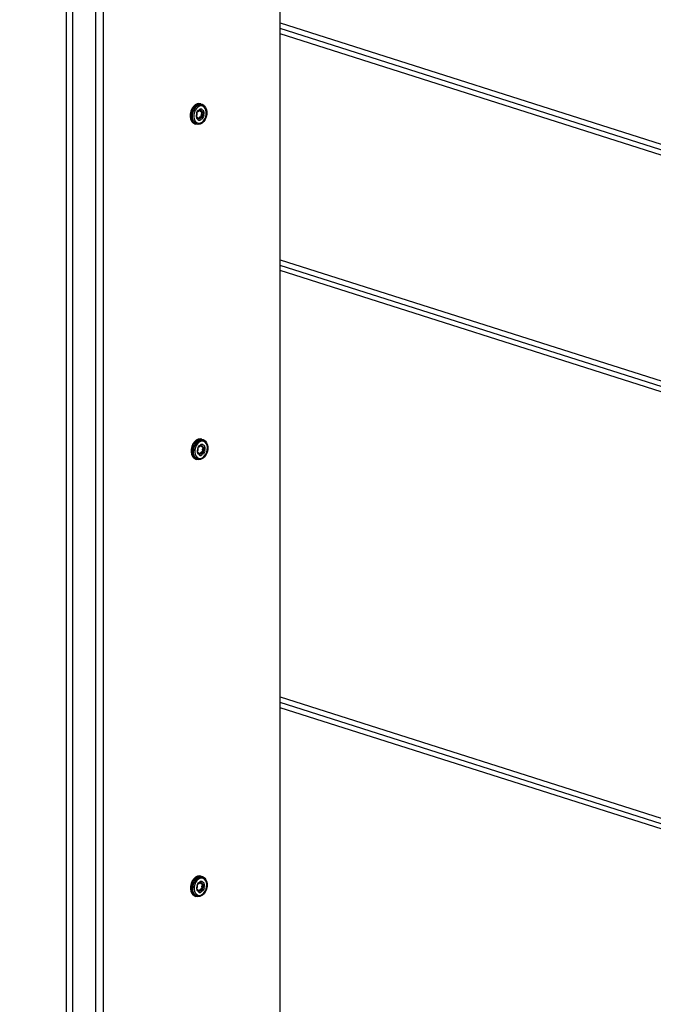
# Model space of a CAD drawing. Units: millimetres. Extents: x -367 to 899, y 7 to 728.
# Drawn here: x 222 to 258, y 267 to 323 of the extents above; entities that cross this region are included whole.
import ezdxf

# ---------------------------------------------------------------- set-up
doc = ezdxf.new("R2010")
doc.units = ezdxf.units.MM
doc.header["$LTSCALE"] = 45
doc.header["$PDSIZE"] = -1
doc.layers.add('VP-DIM', color=7, linetype='Continuous')
doc.layers.add('VP-EQ', color=7, linetype='Continuous', true_color=0x8a3492)
doc.dimstyles.get("Standard").update_dxf_attribs({"dimtxt": 14, "dimasz": 15, "dimexe": 20, "dimexo": 50, "dimgap": 20, "dimtad": 0, "dimdec": 0, "dimzin": 0, "dimdsep": 46, "dimtxsty": 'Standard', "dimcen": -0.001, "dimadec": 0, "dimazin": 0, "dimtfac": 1, "dimtdec": 4, "dimtofl": 0, "dimtmove": 0, "dimatfit": 3, "dimfxl": 70, "dimfxlon": 1, "dimtolj": 1, "dimtzin": 0, "dimarcsym": 0})

# ---------------------------------------------------------------- blocks, each defined once
blk = doc.blocks.new('*D9')
at = {"layer": 'Defpoints', "color": 0}
for p in [(526.778, 623.499), (526.778, 324.995), (161.31, 283.102)]:
    blk.add_point(p, dxfattribs=at)
at = {"layer": 'VP-DIM', "color": 0, "lineweight": -2}
for p, q in [((161.31, 553.499), (161.31, 643.499)), ((526.778, 553.499), (526.778, 643.499)), ((176.31, 623.499), (305.377, 623.499)), ((511.778, 623.499), (382.711, 623.499))]:
    blk.add_line(p, q, dxfattribs=at)
at = {"layer": 'VP-DIM', "color": 0}
for points in [[(176.31, 625.999), (176.31, 620.999), (161.31, 623.499)], [(511.778, 620.999), (511.778, 625.999), (526.778, 623.499)]]:
    blk.add_solid(points, dxfattribs=at)
at = {"layer": 'VP-DIM', "color": 0, "insert": (344.044, 623.499), "char_height": 14, "attachment_point": 5}
blk.add_mtext('\\A1;365', dxfattribs=at)
blk = doc.blocks.new('*D10')
at = {"layer": 'Defpoints', "color": 0}
for p in [(225.934, 384.605), (226.485, 168.046), (782.485, 168.046)]:
    blk.add_point(p, dxfattribs=at)
at = {"layer": 'VP-DIM', "color": 0, "lineweight": -2}
for p, q in [((712.485, 384.605), (802.485, 384.605)), ((782.485, 369.605), (782.485, 313.825)), ((782.485, 183.046), (782.485, 238.825)), ((712.485, 168.046), (802.485, 168.046))]:
    blk.add_line(p, q, dxfattribs=at)
at = {"layer": 'VP-DIM', "color": 0}
for points in [[(784.985, 369.605), (779.985, 369.605), (782.485, 384.605)], [(779.985, 183.046), (784.985, 183.046), (782.485, 168.046)]]:
    blk.add_solid(points, dxfattribs=at)
at = {"layer": 'VP-DIM', "color": 0, "insert": (782.485, 276.325), "char_height": 14, "attachment_point": 5, "rotation": 90}
blk.add_mtext('\\A1;220', dxfattribs=at)
blk = doc.blocks.new('*D11')
at = {"layer": 'Defpoints', "color": 0}
for p in [(204.469, 536.325), (225.982, 16.325), (879.393, 16.325)]:
    blk.add_point(p, dxfattribs=at)
at = {"layer": 'VP-DIM', "color": 0, "lineweight": -2}
for p, q in [((809.393, 536.325), (899.393, 536.325)), ((879.393, 521.325), (879.393, 313.825)), ((879.393, 31.325), (879.393, 238.825)), ((809.393, 16.325), (899.393, 16.325))]:
    blk.add_line(p, q, dxfattribs=at)
at = {"layer": 'VP-DIM', "color": 0}
for points in [[(881.893, 521.325), (876.893, 521.325), (879.393, 536.325)], [(876.893, 31.325), (881.893, 31.325), (879.393, 16.325)]]:
    blk.add_solid(points, dxfattribs=at)
at = {"layer": 'VP-DIM', "color": 0, "insert": (879.393, 276.325), "char_height": 14, "attachment_point": 5, "rotation": 90}
blk.add_mtext('\\A1;520', dxfattribs=at)
blk = doc.blocks.new('NT3655_')
at = {"layer": 'VP-EQ', "color": 0}
for p, q in [((226.001, 168.809), (226.001, 350.564)), ((226.425, 350.539), (226.425, 168.827)), ((224.291, 350.046), (224.291, 170.677)), ((224.657, 350.068), (224.657, 170.662)), ((236.607, 323.096), (236.607, 336.099)), ((236.607, 323.096), (286.723, 307.149)), ((236.607, 322.769), (236.607, 323.096)), ((286.449, 306.909), (236.607, 322.769)), ((236.607, 322.467), (236.607, 322.769)), ((287.031, 306.422), (236.607, 322.467)), ((236.607, 309.465), (236.607, 322.467)), ((231.527, 318.155), (231.466, 318.011)), ((231.611, 318.28), (231.527, 318.155)), ((231.535, 317.993), (231.596, 318.138)), ((231.596, 318.138), (231.68, 318.262)), ((231.604, 317.972), (231.662, 318.11)), ((231.711, 318.376), (231.611, 318.28)), ((231.662, 318.11), (231.742, 318.228)), ((231.721, 318.07), (231.67, 317.949)), ((231.68, 318.262), (231.781, 318.357)), ((231.822, 318.436), (231.711, 318.376)), ((231.791, 318.174), (231.721, 318.07)), ((231.742, 318.228), (231.838, 318.319)), ((231.781, 318.357), (231.892, 318.418)), ((231.875, 318.253), (231.791, 318.174)), ((231.934, 318.457), (231.822, 318.436)), ((231.838, 318.319), (231.943, 318.377)), ((231.889, 318.056), (231.84, 318.023)), ((231.968, 318.304), (231.875, 318.253)), ((231.927, 318.067), (231.889, 318.056)), ((231.892, 318.418), (232.005, 318.438)), ((231.924, 318.01), (231.962, 318.059)), ((231.958, 318.107), (231.927, 318.067)), ((232.041, 318.437), (231.934, 318.457)), ((231.943, 318.377), (232.051, 318.396)), ((231.958, 318.107), (232.009, 318.148)), ((231.972, 318.067), (231.962, 318.059)), ((232.062, 318.321), (231.968, 318.304)), ((231.975, 318.069), (231.972, 318.067)), ((231.989, 318.05), (231.972, 318.067)), ((232.03, 318.084), (231.975, 318.069)), ((231.994, 318.084), (231.975, 318.069)), ((231.989, 318.05), (232.015, 318.005)), ((232.03, 318.084), (231.994, 318.084)), ((232.005, 318.438), (232.112, 318.418)), ((232.009, 318.148), (232.074, 318.148)), ((232.055, 318.059), (232.03, 318.084)), ((232.041, 318.437), (232.112, 318.418)), ((232.051, 318.396), (232.153, 318.377)), ((232.055, 318.059), (232.079, 318.017)), ((232.152, 318.304), (232.062, 318.321)), ((232.074, 318.148), (232.113, 318.109)), ((232.112, 318.418), (232.207, 318.359)), ((232.133, 318.074), (232.113, 318.109)), ((232.171, 318.06), (232.133, 318.074)), ((232.231, 318.254), (232.152, 318.304)), ((232.153, 318.377), (232.243, 318.321)), ((232.211, 318.027), (232.171, 318.06)), ((232.243, 318.321), (232.207, 318.359)), ((232.294, 318.175), (232.231, 318.254)), ((232.243, 318.321), (232.315, 318.23)), ((232.337, 318.072), (232.294, 318.175)), ((232.315, 318.23), (232.364, 318.112)), ((232.356, 317.951), (232.337, 318.072)), ((232.364, 318.112), (232.386, 317.975)), ((231.431, 317.856), (231.425, 317.701)), ((231.425, 317.701), (231.449, 317.556)), ((231.466, 318.011), (231.431, 317.856)), ((231.449, 317.556), (231.5, 317.433)), ((231.494, 317.683), (231.5, 317.838)), ((231.518, 317.538), (231.494, 317.683)), ((231.5, 317.838), (231.535, 317.993)), ((231.569, 317.415), (231.518, 317.538)), ((231.565, 317.677), (231.57, 317.825)), ((231.587, 317.54), (231.565, 317.677)), ((231.57, 317.825), (231.604, 317.972)), ((231.636, 317.422), (231.587, 317.54)), ((231.641, 317.82), (231.636, 317.69)), ((231.636, 317.69), (231.655, 317.57)), ((231.67, 317.949), (231.641, 317.82)), ((231.655, 317.57), (231.698, 317.467)), ((231.698, 317.467), (231.761, 317.387)), ((231.779, 317.769), (231.767, 317.695)), ((231.767, 317.695), (231.786, 317.617)), ((231.797, 317.82), (231.779, 317.769)), ((231.786, 317.617), (231.827, 317.58)), ((231.799, 317.948), (231.792, 317.876)), ((231.792, 317.876), (231.797, 317.82)), ((231.798, 317.717), (231.806, 317.762)), ((231.806, 317.686), (231.798, 317.717)), ((231.84, 318.023), (231.799, 317.948)), ((231.806, 317.762), (231.829, 317.826)), ((231.836, 317.674), (231.806, 317.686)), ((231.809, 317.673), (231.806, 317.686)), ((231.834, 317.65), (231.809, 317.673)), ((231.822, 317.894), (231.826, 317.936)), ((231.829, 317.826), (231.822, 317.894)), ((231.826, 317.936), (231.848, 317.976)), ((231.827, 317.58), (231.859, 317.567)), ((231.872, 317.635), (231.834, 317.65)), ((231.836, 317.674), (231.872, 317.635)), ((231.877, 317.996), (231.848, 317.976)), ((231.859, 317.567), (231.877, 317.536)), ((231.885, 317.612), (231.872, 317.635)), ((231.877, 317.996), (231.882, 317.996)), ((231.877, 317.536), (231.921, 317.496)), ((231.882, 317.996), (231.924, 318.01)), ((231.911, 317.612), (231.885, 317.612)), ((231.894, 317.597), (231.885, 317.612)), ((231.923, 317.571), (231.894, 317.597)), ((231.939, 317.633), (231.911, 317.612)), ((231.911, 317.612), (231.963, 317.571)), ((231.921, 317.496), (231.987, 317.496)), ((231.963, 317.571), (231.923, 317.571)), ((231.972, 317.672), (231.939, 317.633)), ((231.998, 317.597), (231.963, 317.571)), ((232.029, 317.693), (231.972, 317.672)), ((231.972, 317.672), (232.029, 317.634)), ((231.987, 317.496), (232.042, 317.536)), ((232.029, 317.634), (231.998, 317.597)), ((232.015, 318.005), (232.079, 318.017)), ((232.015, 318.005), (232.063, 317.986)), ((232.029, 317.693), (232.05, 317.708)), ((232.083, 317.653), (232.029, 317.634)), ((232.042, 317.536), (232.067, 317.566)), ((232.05, 317.708), (232.064, 317.734)), ((232.111, 317.674), (232.05, 317.708)), ((232.063, 317.986), (232.082, 317.971)), ((232.064, 317.734), (232.068, 317.765)), ((232.133, 317.713), (232.064, 317.734)), ((232.087, 317.911), (232.065, 317.84)), ((232.136, 317.827), (232.065, 317.84)), ((232.065, 317.84), (232.068, 317.765)), ((232.067, 317.566), (232.114, 317.583)), ((232.079, 318.017), (232.124, 318)), ((232.082, 317.971), (232.149, 317.98)), ((232.082, 317.971), (232.091, 317.943)), ((232.083, 317.653), (232.111, 317.674)), ((232.091, 317.943), (232.087, 317.911)), ((232.091, 317.943), (232.162, 317.939)), ((232.111, 317.674), (232.133, 317.713)), ((232.161, 317.618), (232.114, 317.583)), ((232.117, 317.389), (232.201, 317.468)), ((232.124, 318), (232.149, 317.98)), ((232.133, 317.713), (232.139, 317.755)), ((232.157, 317.894), (232.136, 317.827)), ((232.136, 317.827), (232.139, 317.755)), ((232.149, 317.98), (232.162, 317.939)), ((232.162, 317.939), (232.157, 317.894)), ((232.2, 317.689), (232.161, 317.618)), ((232.21, 317.758), (232.2, 317.689)), ((232.201, 317.468), (232.271, 317.572)), ((232.207, 317.822), (232.226, 317.881)), ((232.21, 317.758), (232.207, 317.822)), ((232.289, 317.542), (232.209, 317.424)), ((232.234, 317.954), (232.211, 318.027)), ((232.226, 317.881), (232.234, 317.954)), ((232.271, 317.572), (232.322, 317.693)), ((232.347, 317.68), (232.289, 317.542)), ((232.322, 317.693), (232.351, 317.822)), ((232.381, 317.828), (232.347, 317.68)), ((232.351, 317.822), (232.356, 317.951)), ((232.386, 317.975), (232.381, 317.828)), ((231.5, 317.433), (231.575, 317.338)), ((231.645, 317.32), (231.569, 317.415)), ((231.669, 317.278), (231.575, 317.338)), ((231.708, 317.332), (231.636, 317.422)), ((231.739, 317.26), (231.645, 317.32)), ((231.669, 317.278), (231.739, 317.26)), ((231.798, 317.275), (231.708, 317.332)), ((231.847, 317.24), (231.739, 317.26)), ((231.761, 317.387), (231.841, 317.338)), ((231.9, 317.256), (231.798, 317.275)), ((231.841, 317.338), (231.93, 317.321)), ((231.96, 317.261), (231.847, 317.24)), ((232.008, 317.276), (231.9, 317.256)), ((231.93, 317.321), (232.024, 317.338)), ((232.008, 317.276), (231.96, 317.261)), ((232.113, 317.333), (232.008, 317.276)), ((232.024, 317.338), (232.117, 317.389)), ((232.209, 317.424), (232.113, 317.333)), ((236.607, 309.465), (289.698, 292.571)), ((236.607, 309.138), (236.607, 309.465)), ((289.428, 292.329), (236.607, 309.138)), ((236.607, 308.836), (236.607, 309.138)), ((289.951, 291.861), (236.607, 308.836)), ((236.607, 284.299), (236.607, 308.836)), ((231.588, 298.853), (231.526, 298.708)), ((231.671, 298.977), (231.588, 298.853)), ((231.596, 298.69), (231.658, 298.834)), ((231.658, 298.834), (231.742, 298.959)), ((231.665, 298.669), (231.723, 298.807)), ((231.772, 299.073), (231.671, 298.977)), ((231.723, 298.807), (231.803, 298.925)), ((231.782, 298.767), (231.731, 298.646)), ((231.742, 298.959), (231.842, 299.054)), ((231.882, 299.133), (231.772, 299.073)), ((231.853, 298.871), (231.782, 298.767)), ((231.803, 298.925), (231.899, 299.016)), ((231.842, 299.054), (231.953, 299.115)), ((231.937, 298.95), (231.853, 298.871)), ((231.994, 299.154), (231.882, 299.133)), ((231.899, 299.016), (232.004, 299.074)), ((232.029, 299), (231.937, 298.95)), ((231.988, 298.764), (231.95, 298.753)), ((231.953, 299.115), (232.066, 299.135)), ((231.986, 298.706), (232.023, 298.756)), ((232.019, 298.804), (231.988, 298.764)), ((232.103, 299.134), (231.994, 299.154)), ((232.004, 299.074), (232.112, 299.093)), ((232.019, 298.804), (232.07, 298.845)), ((232.033, 298.763), (232.023, 298.756)), ((232.123, 299.018), (232.029, 299)), ((232.037, 298.766), (232.033, 298.763)), ((232.05, 298.747), (232.033, 298.763)), ((232.091, 298.781), (232.037, 298.766)), ((232.055, 298.781), (232.037, 298.766)), ((232.091, 298.781), (232.055, 298.781)), ((232.066, 299.135), (232.173, 299.115)), ((232.07, 298.845), (232.135, 298.845)), ((232.116, 298.756), (232.091, 298.781)), ((232.103, 299.134), (232.173, 299.115)), ((232.112, 299.093), (232.214, 299.074)), ((232.116, 298.756), (232.14, 298.714)), ((232.213, 299.001), (232.123, 299.018)), ((232.135, 298.845), (232.175, 298.806)), ((232.173, 299.115), (232.268, 299.056)), ((232.195, 298.771), (232.175, 298.806)), ((232.232, 298.757), (232.195, 298.771)), ((232.292, 298.951), (232.213, 299.001)), ((232.214, 299.074), (232.304, 299.018)), ((232.272, 298.724), (232.232, 298.757)), ((232.304, 299.018), (232.268, 299.056)), ((232.355, 298.872), (232.292, 298.951)), ((232.304, 299.018), (232.376, 298.927)), ((232.398, 298.769), (232.355, 298.872)), ((232.376, 298.927), (232.425, 298.809)), ((232.418, 298.648), (232.398, 298.769)), ((232.425, 298.809), (232.447, 298.672)), ((231.491, 298.553), (231.485, 298.398)), ((231.485, 298.398), (231.509, 298.254)), ((231.526, 298.708), (231.491, 298.553)), ((231.509, 298.254), (231.56, 298.13)), ((231.555, 298.38), (231.561, 298.535)), ((231.579, 298.235), (231.555, 298.38)), ((231.561, 298.535), (231.596, 298.69)), ((231.63, 298.112), (231.579, 298.235)), ((231.626, 298.374), (231.631, 298.522)), ((231.648, 298.237), (231.626, 298.374)), ((231.631, 298.522), (231.665, 298.669)), ((231.697, 298.119), (231.648, 298.237)), ((231.702, 298.517), (231.697, 298.387)), ((231.697, 298.387), (231.717, 298.267)), ((231.731, 298.646), (231.702, 298.517)), ((231.717, 298.267), (231.759, 298.163)), ((231.84, 298.466), (231.828, 298.392)), ((231.828, 298.392), (231.847, 298.314)), ((231.858, 298.517), (231.84, 298.466)), ((231.847, 298.314), (231.888, 298.277)), ((231.86, 298.645), (231.853, 298.573)), ((231.853, 298.573), (231.858, 298.517)), ((231.859, 298.414), (231.867, 298.459)), ((231.867, 298.383), (231.859, 298.414)), ((231.901, 298.72), (231.86, 298.645)), ((231.867, 298.459), (231.89, 298.523)), ((231.897, 298.371), (231.867, 298.383)), ((231.87, 298.37), (231.867, 298.383)), ((231.895, 298.347), (231.87, 298.37)), ((231.883, 298.591), (231.887, 298.633)), ((231.89, 298.523), (231.883, 298.591)), ((231.887, 298.633), (231.909, 298.673)), ((231.888, 298.277), (231.92, 298.264)), ((231.933, 298.332), (231.895, 298.347)), ((231.897, 298.371), (231.933, 298.332)), ((231.95, 298.753), (231.901, 298.72)), ((231.938, 298.693), (231.909, 298.673)), ((231.92, 298.264), (231.938, 298.232)), ((231.946, 298.309), (231.933, 298.332)), ((231.938, 298.693), (231.943, 298.693)), ((231.938, 298.232), (231.982, 298.193)), ((231.943, 298.693), (231.986, 298.706)), ((231.972, 298.309), (231.946, 298.309)), ((231.955, 298.294), (231.946, 298.309)), ((231.984, 298.268), (231.955, 298.294)), ((232, 298.33), (231.972, 298.309)), ((231.972, 298.309), (232.024, 298.268)), ((231.982, 298.193), (232.049, 298.193)), ((232.024, 298.268), (231.984, 298.268)), ((232.033, 298.369), (232, 298.33)), ((232.06, 298.294), (232.024, 298.268)), ((232.09, 298.39), (232.033, 298.369)), ((232.033, 298.369), (232.09, 298.331)), ((232.049, 298.193), (232.103, 298.233)), ((232.05, 298.747), (232.076, 298.701)), ((232.09, 298.331), (232.06, 298.294)), ((232.076, 298.701), (232.14, 298.714)), ((232.076, 298.701), (232.125, 298.683)), ((232.09, 298.39), (232.111, 298.405)), ((232.144, 298.35), (232.09, 298.331)), ((232.103, 298.233), (232.128, 298.263)), ((232.111, 298.405), (232.125, 298.431)), ((232.173, 298.371), (232.111, 298.405)), ((232.125, 298.683), (232.143, 298.668)), ((232.125, 298.431), (232.129, 298.462)), ((232.194, 298.41), (232.125, 298.431)), ((232.148, 298.608), (232.126, 298.537)), ((232.197, 298.524), (232.126, 298.537)), ((232.126, 298.537), (232.129, 298.462)), ((232.128, 298.263), (232.175, 298.28)), ((232.14, 298.714), (232.185, 298.697)), ((232.143, 298.668), (232.21, 298.677)), ((232.143, 298.668), (232.152, 298.64)), ((232.144, 298.35), (232.173, 298.371)), ((232.152, 298.64), (232.148, 298.608)), ((232.152, 298.64), (232.223, 298.636)), ((232.173, 298.371), (232.194, 298.41)), ((232.222, 298.315), (232.175, 298.28)), ((232.185, 298.697), (232.21, 298.677)), ((232.194, 298.41), (232.2, 298.452)), ((232.218, 298.591), (232.197, 298.524)), ((232.197, 298.524), (232.2, 298.452)), ((232.21, 298.677), (232.223, 298.636)), ((232.223, 298.636), (232.218, 298.591)), ((232.262, 298.386), (232.222, 298.315)), ((232.271, 298.455), (232.262, 298.386)), ((232.262, 298.165), (232.332, 298.269)), ((232.268, 298.519), (232.287, 298.578)), ((232.271, 298.455), (232.268, 298.519)), ((232.35, 298.239), (232.27, 298.121)), ((232.295, 298.651), (232.272, 298.724)), ((232.287, 298.578), (232.295, 298.651)), ((232.332, 298.269), (232.383, 298.39)), ((232.409, 298.377), (232.35, 298.239)), ((232.383, 298.39), (232.413, 298.519)), ((232.442, 298.525), (232.409, 298.377)), ((232.413, 298.519), (232.418, 298.648)), ((232.447, 298.672), (232.442, 298.525)), ((231.56, 298.13), (231.635, 298.035)), ((231.706, 298.017), (231.63, 298.112)), ((231.729, 297.976), (231.635, 298.035)), ((231.769, 298.029), (231.697, 298.119)), ((231.8, 297.957), (231.706, 298.017)), ((231.729, 297.976), (231.8, 297.957)), ((231.759, 298.163), (231.823, 298.084)), ((231.859, 297.972), (231.769, 298.029)), ((231.908, 297.937), (231.8, 297.957)), ((231.823, 298.084), (231.902, 298.035)), ((231.962, 297.953), (231.859, 297.972)), ((231.902, 298.035), (231.991, 298.018)), ((232.021, 297.958), (231.908, 297.937)), ((232.069, 297.973), (231.962, 297.953)), ((231.991, 298.018), (232.086, 298.035)), ((232.069, 297.973), (232.021, 297.958)), ((232.174, 298.03), (232.069, 297.973)), ((232.086, 298.035), (232.178, 298.085)), ((232.27, 298.121), (232.174, 298.03)), ((232.178, 298.085), (232.262, 298.165)), ((236.607, 284.299), (288.113, 267.909)), ((236.607, 283.972), (236.607, 284.299)), ((287.839, 267.67), (236.607, 283.972)), ((236.607, 283.67), (236.607, 283.972)), ((289.589, 266.81), (236.607, 283.67)), ((236.607, 259.134), (236.607, 283.67)), ((231.633, 273.818), (231.549, 273.694)), ((231.733, 273.914), (231.633, 273.818)), ((231.703, 273.8), (231.804, 273.895)), ((231.843, 273.974), (231.733, 273.914)), ((231.765, 273.766), (231.861, 273.857)), ((231.804, 273.895), (231.915, 273.956)), ((231.957, 273.995), (231.843, 273.974)), ((231.861, 273.857), (231.966, 273.915)), ((231.991, 273.841), (231.898, 273.791)), ((231.915, 273.956), (232.028, 273.976)), ((232.065, 273.975), (231.957, 273.995)), ((231.966, 273.915), (232.074, 273.934)), ((232.085, 273.859), (231.991, 273.841)), ((232.028, 273.976), (232.135, 273.956)), ((232.065, 273.975), (232.135, 273.956)), ((232.074, 273.934), (232.176, 273.915)), ((232.175, 273.842), (232.085, 273.859)), ((232.135, 273.956), (232.23, 273.897)), ((232.254, 273.792), (232.175, 273.842)), ((232.176, 273.915), (232.266, 273.859)), ((232.266, 273.859), (232.23, 273.897)), ((232.266, 273.859), (232.338, 273.768)), ((231.453, 273.394), (231.447, 273.239)), ((231.488, 273.549), (231.453, 273.394)), ((231.549, 273.694), (231.488, 273.549)), ((231.517, 273.221), (231.523, 273.376)), ((231.523, 273.376), (231.558, 273.531)), ((231.558, 273.531), (231.619, 273.675)), ((231.588, 273.215), (231.593, 273.363)), ((231.593, 273.363), (231.627, 273.51)), ((231.619, 273.675), (231.703, 273.8)), ((231.627, 273.51), (231.685, 273.648)), ((231.664, 273.358), (231.659, 273.228)), ((231.693, 273.487), (231.664, 273.358)), ((231.685, 273.648), (231.765, 273.766)), ((231.744, 273.608), (231.693, 273.487)), ((231.814, 273.712), (231.744, 273.608)), ((231.802, 273.307), (231.79, 273.233)), ((231.82, 273.358), (231.802, 273.307)), ((231.898, 273.791), (231.814, 273.712)), ((231.822, 273.486), (231.815, 273.414)), ((231.815, 273.414), (231.82, 273.358)), ((231.821, 273.255), (231.829, 273.3)), ((231.829, 273.224), (231.821, 273.255)), ((231.863, 273.561), (231.822, 273.486)), ((231.829, 273.3), (231.852, 273.364)), ((231.845, 273.432), (231.849, 273.474)), ((231.852, 273.364), (231.845, 273.432)), ((231.849, 273.474), (231.871, 273.514)), ((231.912, 273.594), (231.863, 273.561)), ((231.9, 273.534), (231.871, 273.514)), ((231.9, 273.534), (231.905, 273.534)), ((231.905, 273.534), (231.947, 273.547)), ((231.95, 273.605), (231.912, 273.594)), ((231.947, 273.547), (231.985, 273.597)), ((231.981, 273.645), (231.95, 273.605)), ((231.981, 273.645), (232.032, 273.686)), ((231.995, 273.604), (231.985, 273.597)), ((231.998, 273.607), (231.995, 273.604)), ((232.012, 273.588), (231.995, 273.604)), ((232.053, 273.622), (231.998, 273.607)), ((232.017, 273.622), (231.998, 273.607)), ((232.012, 273.588), (232.038, 273.542)), ((232.053, 273.622), (232.017, 273.622)), ((232.032, 273.686), (232.097, 273.686)), ((232.038, 273.542), (232.102, 273.555)), ((232.038, 273.542), (232.086, 273.524)), ((232.052, 273.231), (232.073, 273.246)), ((232.078, 273.597), (232.053, 273.622)), ((232.073, 273.246), (232.087, 273.272)), ((232.134, 273.212), (232.073, 273.246)), ((232.078, 273.597), (232.102, 273.555)), ((232.086, 273.524), (232.105, 273.509)), ((232.087, 273.272), (232.091, 273.303)), ((232.156, 273.251), (232.087, 273.272)), ((232.11, 273.448), (232.088, 273.378)), ((232.159, 273.365), (232.088, 273.378)), ((232.088, 273.378), (232.091, 273.303)), ((232.097, 273.686), (232.136, 273.647)), ((232.102, 273.555), (232.147, 273.538)), ((232.105, 273.509), (232.172, 273.518)), ((232.105, 273.509), (232.114, 273.481)), ((232.114, 273.481), (232.11, 273.448)), ((232.114, 273.481), (232.185, 273.477)), ((232.134, 273.212), (232.156, 273.251)), ((232.156, 273.612), (232.136, 273.647)), ((232.147, 273.538), (232.172, 273.518)), ((232.194, 273.597), (232.156, 273.612)), ((232.156, 273.251), (232.162, 273.293)), ((232.18, 273.432), (232.159, 273.365)), ((232.159, 273.365), (232.162, 273.293)), ((232.172, 273.518), (232.185, 273.477)), ((232.185, 273.477), (232.18, 273.432)), ((232.234, 273.565), (232.194, 273.597)), ((232.233, 273.296), (232.223, 273.227)), ((232.23, 273.36), (232.249, 273.419)), ((232.233, 273.296), (232.23, 273.36)), ((232.257, 273.492), (232.234, 273.565)), ((232.249, 273.419), (232.257, 273.492)), ((232.317, 273.713), (232.254, 273.792)), ((232.36, 273.61), (232.317, 273.713)), ((232.338, 273.768), (232.387, 273.65)), ((232.345, 273.231), (232.374, 273.36)), ((232.379, 273.489), (232.36, 273.61)), ((232.404, 273.366), (232.37, 273.218)), ((232.374, 273.36), (232.379, 273.489)), ((232.387, 273.65), (232.409, 273.513)), ((232.409, 273.513), (232.404, 273.366)), ((231.447, 273.239), (231.47, 273.095)), ((231.47, 273.095), (231.521, 272.971)), ((231.541, 273.076), (231.517, 273.221)), ((231.521, 272.971), (231.596, 272.876)), ((231.592, 272.953), (231.541, 273.076)), ((231.61, 273.078), (231.588, 273.215)), ((231.667, 272.858), (231.592, 272.953)), ((231.691, 272.817), (231.596, 272.876)), ((231.659, 272.96), (231.61, 273.078)), ((231.659, 273.228), (231.678, 273.108)), ((231.731, 272.87), (231.659, 272.96)), ((231.762, 272.798), (231.667, 272.858)), ((231.678, 273.108), (231.721, 273.004)), ((231.691, 272.817), (231.762, 272.798)), ((231.721, 273.004), (231.784, 272.925)), ((231.821, 272.813), (231.731, 272.87)), ((231.87, 272.778), (231.762, 272.798)), ((231.784, 272.925), (231.864, 272.876)), ((231.79, 273.233), (231.809, 273.155)), ((231.809, 273.155), (231.85, 273.118)), ((231.923, 272.794), (231.821, 272.813)), ((231.859, 273.212), (231.829, 273.224)), ((231.832, 273.211), (231.829, 273.224)), ((231.857, 273.188), (231.832, 273.211)), ((231.85, 273.118), (231.882, 273.105)), ((231.895, 273.173), (231.857, 273.188)), ((231.859, 273.212), (231.895, 273.173)), ((231.864, 272.876), (231.953, 272.859)), ((231.983, 272.799), (231.87, 272.778)), ((231.882, 273.105), (231.9, 273.073)), ((231.908, 273.15), (231.895, 273.173)), ((231.9, 273.073), (231.944, 273.034)), ((231.934, 273.15), (231.908, 273.15)), ((231.917, 273.135), (231.908, 273.15)), ((231.946, 273.109), (231.917, 273.135)), ((232.031, 272.814), (231.923, 272.794)), ((231.962, 273.171), (231.934, 273.15)), ((231.934, 273.15), (231.986, 273.109)), ((231.944, 273.034), (232.01, 273.034)), ((231.986, 273.109), (231.946, 273.109)), ((231.953, 272.859), (232.047, 272.876)), ((231.995, 273.21), (231.962, 273.171)), ((232.031, 272.814), (231.983, 272.799)), ((232.021, 273.135), (231.986, 273.109)), ((232.052, 273.231), (231.995, 273.21)), ((231.995, 273.21), (232.052, 273.172)), ((232.01, 273.034), (232.065, 273.074)), ((232.052, 273.172), (232.021, 273.135)), ((232.136, 272.871), (232.031, 272.814)), ((232.047, 272.876), (232.14, 272.926)), ((232.106, 273.191), (232.052, 273.172)), ((232.065, 273.074), (232.09, 273.104)), ((232.09, 273.104), (232.137, 273.121)), ((232.106, 273.191), (232.134, 273.212)), ((232.232, 272.962), (232.136, 272.871)), ((232.184, 273.156), (232.137, 273.121)), ((232.14, 272.926), (232.224, 273.006)), ((232.223, 273.227), (232.184, 273.156)), ((232.224, 273.006), (232.294, 273.11)), ((232.312, 273.08), (232.232, 272.962)), ((232.294, 273.11), (232.345, 273.231)), ((232.37, 273.218), (232.312, 273.08))]:
    blk.add_line(p, q, dxfattribs=at)
blk = doc.blocks.new('NT3655_2D')
at = {"layer": 'VP-EQ', "color": 0}
blk.add_blockref('NT3655_', (0, 0), dxfattribs=at)
blk = doc.blocks.new('*D15')
at = {"layer": 'Defpoints', "color": 0}
for p in [(676.772, 708.325), (676.772, 282.891), (11.31, 266.992)]:
    blk.add_point(p, dxfattribs=at)
at = {"layer": 'VP-DIM', "color": 0, "lineweight": -2}
for p, q in [((11.31, 638.325), (11.31, 728.325)), ((676.772, 638.325), (676.772, 728.325)), ((26.31, 708.325), (305.374, 708.325)), ((661.772, 708.325), (382.707, 708.325))]:
    blk.add_line(p, q, dxfattribs=at)
at = {"layer": 'VP-DIM', "color": 0}
for points in [[(26.31, 710.825), (26.31, 705.825), (11.31, 708.325)], [(661.772, 705.825), (661.772, 710.825), (676.772, 708.325)]]:
    blk.add_solid(points, dxfattribs=at)
at = {"layer": 'VP-DIM', "color": 0, "insert": (344.041, 708.325), "char_height": 14, "attachment_point": 5}
blk.add_mtext('\\A1;665', dxfattribs=at)

msp = doc.modelspace()

# ---------------------------------------------------------------- block references
at = {"layer": 'VP-EQ', "color": 0}
msp.add_blockref('NT3655_2D', (0, 0), dxfattribs=at)

# ---------------------------------------------------------------- dimensions: what is measured, and where the dimension line sits
at = {"layer": 'VP-DIM'}
for base, p1, p2, picture, middle in [((676.772, 708.325), (11.31, 266.992), (676.772, 282.891), '*D15', (344.041, 708.325)), ((526.778, 623.499), (161.31, 283.102), (526.778, 324.995), '*D9', (344.044, 623.499))]:
    dim = msp.add_linear_dim(base=base, p1=p1, p2=p2, dimstyle='Standard', dxfattribs=at)
    dim.commit()
    dim.dimension.update_dxf_attribs({"geometry": picture, "text_midpoint": middle})
dim = msp.add_linear_dim(base=(879.393, 16.325), p1=(204.469, 536.325), p2=(225.982, 16.325), angle=90, dimstyle='Standard', dxfattribs=at)
dim.commit()
dim.dimension.update_dxf_attribs({"geometry": '*D11', "text_midpoint": (879.393, 276.325)})
dim = msp.add_linear_dim(base=(782.485, 168.046), p1=(225.934, 384.605), p2=(226.485, 168.046), angle=90, text='220', dimstyle='Standard', dxfattribs=at)
dim.commit()
dim.dimension.update_dxf_attribs({"geometry": '*D10', "text_midpoint": (782.485, 276.325)})

doc.saveas('drawing.dxf')
